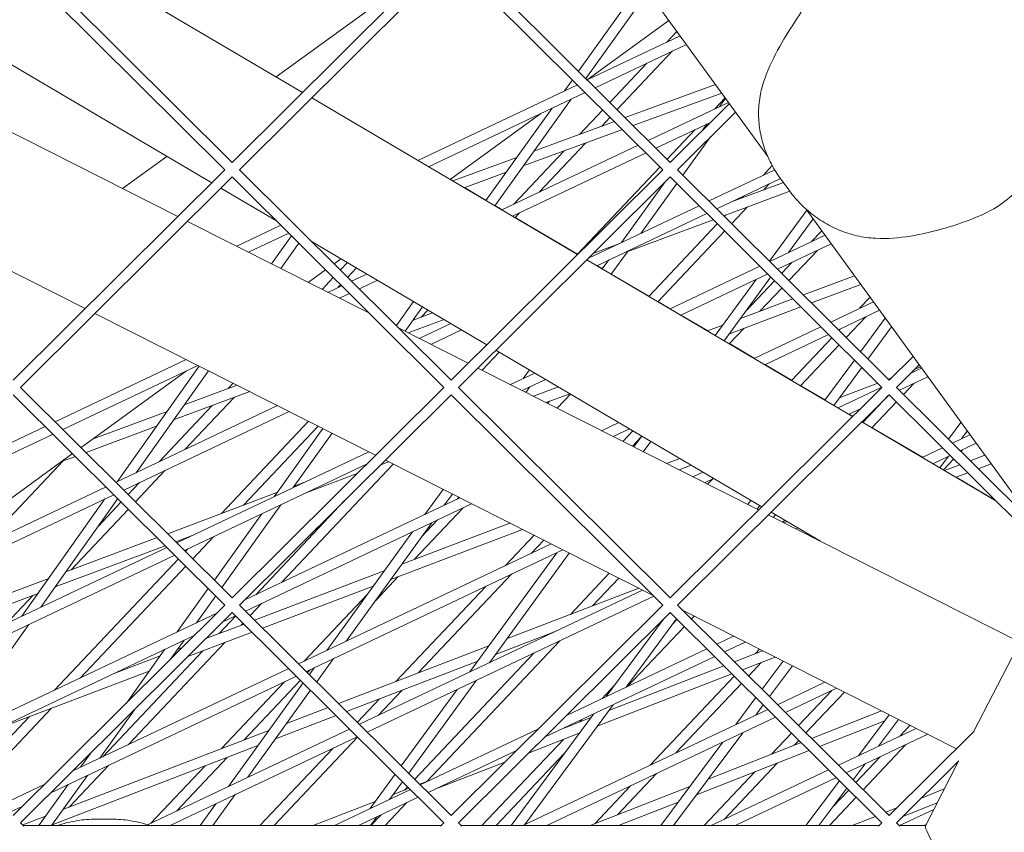
# Model space of a CAD drawing. Units: millimetres. Extents: x -4811 to 3814, y -4632 to 3814.
# Drawn here: x 733 to 876, y -1415 to -1297 of the extents above; entities that cross this region are included whole.
import ezdxf

# ---------------------------------------------------------------- set-up
doc = ezdxf.new("R2010")
doc.units = ezdxf.units.MM
doc.linetypes.add('STRICHPUNKT', pattern=[25.4, 12.7, -6.35, 0, -6.35])
doc.layers.add('BEM-SI-MIN', color=255, linetype='Continuous')
doc.layers.add('SICHER-MIN', color=7, linetype='STRICHPUNKT')
doc.layers.add('DNA Tower XL.04', color=252, linetype='Continuous', plot=False)
doc.styles.get("Standard").update_dxf_attribs({"font": 'arial.ttf'})
doc.dimstyles.new('Europa 1-75', dxfattribs={"dimscale": 50, "dimtxt": 2.5, "dimasz": 3, "dimexe": 2, "dimexo": 2.5, "dimgap": 2, "dimtad": 0, "dimdec": 3, "dimlfac": 0.001, "dimzin": 0, "dimtxsty": 'Standard', "dimcen": 0, "dimadec": 0, "dimazin": 0, "dimtfac": 1, "dimtdec": 3, "dimtofl": 0, "dimtmove": 0, "dimatfit": 3, "dimfxl": 2, "dimfxlon": 1, "dimtolj": 1, "dimtzin": 0, "dimlwd": -1, "dimlwe": -1, "dimarcsym": 0})

# ---------------------------------------------------------------- blocks, each defined once
blk = doc.blocks.new('*D88')
at = {"layer": 'BEM-SI-MIN', "color": 0, "transparency": 16777216}
for p, q in [((-1774.22, -4197.39), (-381.93, -4197.39)), ((1774.23, -4197.39), (381.94, -4197.39)), ((-1924.22, -4200.02), (-1924.22, -4297.39)), ((1924.23, -4199.34), (1924.23, -4297.39))]:
    blk.add_line(p, q, dxfattribs=at)
for points in [[(-1774.22, -4172.39), (-1774.22, -4222.39), (-1924.22, -4197.39)], [(1774.23, -4172.39), (1774.23, -4222.39), (1924.23, -4197.39)]]:
    blk.add_solid(points, dxfattribs=at)
at = {"layer": 'BEM-SI-MIN', "color": 0, "transparency": 16777216, "insert": (0.01, -4197.39), "char_height": 125, "attachment_point": 5}
blk.add_mtext('\\A1;3,848m', dxfattribs=at)
blk = doc.blocks.new('*D90')
at = {"layer": 'BEM-SI-MIN', "color": 0, "transparency": 16777216}
for p, q in [((-3813.93, -4432.04), (-3813.93, -4632.04)), ((3813.93, -4432.04), (3813.93, -4632.04)), ((-3663.93, -4532.04), (-381.46, -4532.04)), ((3663.93, -4532.04), (381.46, -4532.04))]:
    blk.add_line(p, q, dxfattribs=at)
for points in [[(-3663.93, -4507.04), (-3663.93, -4557.04), (-3813.93, -4532.04)], [(3663.93, -4507.04), (3663.93, -4557.04), (3813.93, -4532.04)]]:
    blk.add_solid(points, dxfattribs=at)
at = {"layer": 'BEM-SI-MIN', "color": 0, "transparency": 16777216, "insert": (0, -4532.04), "char_height": 125, "attachment_point": 5}
blk.add_mtext('\\A1;7,628m', dxfattribs=at)

msp = doc.modelspace()

# ---------------------------------------------------------------- linework, layer by layer
at = {"layer": 'DNA Tower XL.04', "color": 7, "linetype": 'Continuous', "lineweight": 0}
for p, q in [((475.1769, -812.7394, 7739.6859), (841.4966, -1316.9352, 7739.6859)), ((735.2616, -1284.8824, 7739.6859), (773.8927, -1307.6308, 7739.6859)), ((763.6753, -1317.789, 7739.6859), (732.9193, -1287.2112, 7739.6859)), ((794.4314, -1287.2112, 7739.6859), (763.6753, -1317.789, 7739.6859)), ((827.3149, -1317.789, 7739.6859), (796.5589, -1287.2112, 7739.6859)), ((762.6178, -1318.8527, 7739.6859), (731.8555, -1288.2688, 7739.6859)), ((795.4951, -1288.2688, 7739.6859), (764.7329, -1318.8527, 7739.6859)), ((770.0563, -1305.3717, 7739.6859), (792.7465, -1288.8863, 7739.6859)), ((826.2574, -1318.8527, 7739.6859), (795.4951, -1288.2688, 7739.6859)), ((823.1639, -1291.7025, 7739.6859), (813.9835, -1304.5348, 7739.6859)), ((824.0932, -1292.9815, 7739.6859), (815.0612, -1305.6063, 7739.6859)), ((815.2458, -1305.7898, 7739.6859), (827.1272, -1297.1575, 7739.6859)), ((722.0664, -1298.0012, 7739.6859), (760.6974, -1320.7496, 7739.6859)), ((828.287, -1298.7538, 7739.6859), (826.7711, -1300.3582, 7739.6859)), ((815.2696, -1305.8134, 7739.6859), (828.7654, -1299.4123, 7739.6859)), ((816.4001, -1306.9374, 7739.6859), (829.6625, -1300.647, 7739.6859)), ((827.6681, -1301.5929, 7739.6859), (819.6065, -1310.1252, 7739.6859)), ((823.9287, -1303.3665, 7739.6859), (818.5424, -1309.0673, 7739.6859)), ((714.9867, -1305.0398, 7739.6859), (755.7694, -1325.649, 7739.6859)), ((813.0992, -1305.7708, 7739.6859), (811.9384, -1307.3934, 7739.6859)), ((790.6425, -1317.4942, 7739.6859), (813.8292, -1306.4966, 7739.6859)), ((792.204, -1318.4137, 7739.6859), (814.9597, -1307.6206, 7739.6859)), ((820.7728, -1311.2848, 7739.6859), (833.8946, -1306.472, 7739.6859)), ((775.2288, -1308.4176, 7739.6859), (813.8599, -1331.166, 7739.6859)), ((812.9322, -1308.5822, 7739.6859), (801.8394, -1324.0877, 7739.6859)), ((821.9468, -1312.4519, 7739.6859), (834.8111, -1307.7335, 7739.6859)), ((824.113, -1314.6055, 7739.6859), (835.7826, -1309.0706, 7739.6859)), ((835.3041, -1308.4121, 7739.6859), (833.7882, -1310.0165, 7739.6859)), ((835.3596, -1308.4885, 7739.6859), (834.4993, -1309.6792, 7739.6859)), ((810.1406, -1309.9063, 7739.6859), (800.5418, -1323.3235, 7739.6859)), ((817.5119, -1310.158, 7739.6859), (814.1534, -1313.7126, 7739.6859)), ((835.909, -1309.2447, 7739.6859), (827.3149, -1317.789, 7739.6859)), ((836.8013, -1310.4728, 7739.6859), (828.3725, -1318.8527, 7739.6859)), ((795.3338, -1320.2567, 7739.6859), (808.5257, -1310.6722, 7739.6859)), ((807.5218, -1316.1449, 7739.6859), (819.2186, -1311.8548, 7739.6859)), ((818.576, -1311.2159, 7739.6859), (817.3114, -1312.5543, 7739.6859)), ((825.2435, -1315.7295, 7739.6859), (833.166, -1311.9718, 7739.6859)), ((805.9721, -1318.311, 7739.6859), (820.3926, -1313.0219, 7739.6859)), ((830.9459, -1313.0248, 7739.6859), (826.8661, -1317.3428, 7739.6859)), ((832.6745, -1312.2049, 7739.6859), (832.019, -1313.1121, 7739.6859)), ((833.1633, -1314.0897, 7739.6859), (829.163, -1319.6263, 7739.6859)), ((802.8575, -1324.6871, 7739.6859), (822.6726, -1315.2887, 7739.6859)), ((811.8433, -1316.1576, 7739.6859), (804.5369, -1323.8906, 7739.6859)), ((815.0013, -1314.9993, 7739.6859), (808.2763, -1322.1169, 7739.6859)), ((747.7351, -1321.589, 7739.6859), (754.176, -1316.9094, 7739.6859)), ((795.7089, -1320.4776, 7739.6859), (805.0213, -1317.062, 7739.6859)), ((804.419, -1325.6067, 7739.6859), (823.8031, -1316.4127, 7739.6859)), ((701.5374, -1318.4111, 7739.6859), (742.3201, -1339.0203, 7739.6859)), ((762.6116, -1318.8465, 7739.6859), (731.8555, -1349.4243, 7739.6859)), ((795.4951, -1349.4243, 7739.6859), (764.7391, -1318.8465, 7739.6859)), ((826.2512, -1318.8465, 7739.6859), (795.4951, -1349.4243, 7739.6859)), ((825.8356, -1318.4334, 7739.6859), (813.8249, -1331.1455, 7739.6859)), ((859.1347, -1349.4243, 7739.6859), (828.3787, -1318.8465, 7739.6859)), ((832.9563, -1323.3977, 7739.6859), (842.4968, -1318.8725, 7739.6859)), ((842.1442, -1318.2578, 7739.6859), (840.8054, -1319.6748, 7739.6859)), ((763.6753, -1319.9041, 7739.6859), (732.9131, -1350.4881, 7739.6859)), ((794.4376, -1350.4881, 7739.6859), (763.6753, -1319.9041, 7739.6859)), ((795.3513, -1320.2441, 7739.6859), (795.7329, -1320.4688, 7739.6859)), ((827.3149, -1319.9041, 7739.6859), (796.5527, -1350.4881, 7739.6859)), ((797.3808, -1321.4621, 7739.6859), (803.4717, -1319.2281, 7739.6859)), ((858.0772, -1350.4881, 7739.6859), (827.3149, -1319.9041, 7739.6859)), ((834.0868, -1324.5216, 7739.6859), (843.3385, -1320.1335, 7739.6859)), ((844.584, -1321.8477, 7739.6859), (843.2663, -1320.0341, 7739.6859)), ((762.0335, -1321.5364, 7739.6859), (770.0874, -1326.279, 7739.6859)), ((797.4048, -1321.4533, 7739.6859), (800.5533, -1323.3073, 7739.6859)), ((826.5936, -1320.6213, 7739.6859), (820.2247, -1329.4363, 7739.6859)), ((828.2736, -1320.8573, 7739.6859), (823.04, -1328.101, 7739.6859)), ((835.1092, -1325.538, 7739.6859), (844.6845, -1321.9845, 7739.6859)), ((836.0651, -1323.5833, 7739.6859), (843.768, -1320.7247, 7739.6859)), ((841.7025, -1320.9095, 7739.6859), (840.856, -1321.8054, 7739.6859)), ((837.963, -1322.6831, 7739.6859), (837.6781, -1322.9847, 7739.6859)), ((801.851, -1324.0715, 7739.6859), (802.8791, -1324.6769, 7739.6859)), ((815.4487, -1331.7016, 7739.6859), (831.516, -1324.0808, 7739.6859)), ((838.528, -1324.2693, 7739.6859), (836.2539, -1326.6761, 7739.6859)), ((847.1615, -1324.7324, 7739.6859), (841.7532, -1332.1435, 7739.6859)), ((847.0123, -1324.5269, 7739.6859), (884.2415, -1375.7685, 7739.6859)), ((805.434, -1325.1253, 7739.6859), (804.7789, -1325.8186, 7739.6859)), ((804.7929, -1325.8038, 7739.6859), (813.8389, -1331.1306, 7739.6859)), ((816.634, -1332.7996, 7739.6859), (832.6465, -1325.2048, 7739.6859)), ((821.1485, -1330.719, 7739.6859), (833.56, -1326.113, 7739.6859)), ((835.3501, -1325.4486, 7739.6859), (835.1899, -1325.6182, 7739.6859)), ((848.0879, -1326.0075, 7739.6859), (844.5168, -1330.901, 7739.6859)), ((757.18, -1326.3618, 7739.6859), (783.5993, -1339.7126, 7739.6859)), ((764.3293, -1329.9747, 7739.6859), (770.7442, -1326.932, 7739.6859)), ((834.1594, -1326.7089, 7739.6859), (824.1968, -1337.2531, 7739.6859)), ((849.3385, -1327.7287, 7739.6859), (847.8226, -1329.3331, 7739.6859)), ((766.0239, -1330.8311, 7739.6859), (771.8747, -1328.056, 7739.6859)), ((772.2746, -1328.4536, 7739.6859), (769.3863, -1332.5302, 7739.6859)), ((835.2234, -1327.7668, 7739.6859), (825.5227, -1338.0339, 7739.6859)), ((841.7997, -1332.1898, 7739.6859), (849.8169, -1328.3872, 7739.6859)), ((773.3532, -1329.5259, 7739.6859), (770.7399, -1333.2142, 7739.6859)), ((775.3057, -1329.3519, 7739.6859), (800.6646, -1344.2848, 7739.6859)), ((816.1986, -1330.956, 7739.6859), (819.977, -1329.5538, 7739.6859)), ((842.9302, -1333.3137, 7739.6859), (850.714, -1329.6219, 7739.6859)), ((848.7196, -1330.5678, 7739.6859), (844.5776, -1334.9516, 7739.6859)), ((778.4765, -1332.5043, 7739.6859), (779.4535, -1331.7944, 7739.6859)), ((815.196, -1331.9528, 7739.6859), (853.827, -1354.7013, 7739.6859)), ((818.3999, -1331.962, 7739.6859), (817.4483, -1333.2791, 7739.6859)), ((821.2152, -1330.6267, 7739.6859), (818.7465, -1334.0436, 7739.6859)), ((774.7265, -1335.2288, 7739.6859), (777.2472, -1333.3974, 7739.6859)), ((780.3999, -1332.3517, 7739.6859), (779.3939, -1333.4164, 7739.6859)), ((781.7258, -1333.1325, 7739.6859), (780.458, -1334.4743, 7739.6859)), ((816.6557, -1332.7893, 7739.6859), (817.46, -1333.2629, 7739.6859)), ((827.2874, -1339.073, 7739.6859), (840.3593, -1332.8729, 7739.6859)), ((844.9802, -1332.3414, 7739.6859), (843.5136, -1333.8937, 7739.6859)), ((778.3634, -1334.5071, 7739.6859), (776.7265, -1336.2395, 7739.6859)), ((781.0279, -1335.041, 7739.6859), (783.2096, -1334.0062, 7739.6859)), ((818.7582, -1334.0274, 7739.6859), (824.2109, -1337.2382, 7739.6859)), ((828.8489, -1339.9926, 7739.6859), (841.4899, -1333.9969, 7739.6859)), ((839.824, -1334.787, 7739.6859), (833.8683, -1342.9483, 7739.6859)), ((841.9348, -1334.4392, 7739.6859), (835.1671, -1343.7131, 7739.6859)), ((846.6849, -1337.0467, 7739.6859), (854.0885, -1334.2666, 7739.6859)), ((777.5857, -1336.6737, 7739.6859), (779.5876, -1335.7242, 7739.6859)), ((779.4275, -1335.565, 7739.6859), (779.025, -1335.991, 7739.6859)), ((782.1585, -1336.1649, 7739.6859), (784.7711, -1334.9257, 7739.6859)), ((842.4831, -1334.9844, 7739.6859), (838.3267, -1339.3833, 7739.6859)), ((843.5472, -1336.0423, 7739.6859), (840.351, -1339.425, 7739.6859)), ((847.8547, -1338.2097, 7739.6859), (855.0031, -1335.5254, 7739.6859)), ((779.2803, -1337.5301, 7739.6859), (780.7181, -1336.8481, 7739.6859)), ((837.5208, -1340.4878, 7739.6859), (845.1407, -1337.6265, 7739.6859)), ((856.3556, -1337.387, 7739.6859), (854.8397, -1338.9914, 7739.6859)), ((790.0271, -1338.0208, 7739.6859), (787.5325, -1341.5078, 7739.6859)), ((791.3248, -1338.785, 7739.6859), (788.786, -1342.3337, 7739.6859)), ((825.5368, -1338.019, 7739.6859), (827.3092, -1339.0627, 7739.6859)), ((835.9101, -1342.6948, 7739.6859), (846.3104, -1338.7895, 7739.6859)), ((850.6431, -1340.9819, 7739.6859), (856.8341, -1338.0455, 7739.6859)), ((743.7307, -1339.7332, 7739.6859), (784.5134, -1360.3424, 7739.6859)), ((789.2372, -1342.5617, 7739.6859), (794.452, -1340.6264, 7739.6859)), ((789.9591, -1340.6938, 7739.6859), (792.7853, -1339.645, 7739.6859)), ((792.0977, -1339.2401, 7739.6859), (791.1374, -1340.2566, 7739.6859)), ((828.8708, -1339.9822, 7739.6859), (832.7632, -1342.2743, 7739.6859)), ((851.7736, -1342.1058, 7739.6859), (857.7311, -1339.2802, 7739.6859)), ((855.7368, -1340.2261, 7739.6859), (852.9014, -1343.2271, 7739.6859)), ((858.5637, -1340.4261, 7739.6859), (854.9774, -1345.2911, 7739.6859)), ((787.926, -1341.8991, 7739.6859), (797.9627, -1346.971, 7739.6859)), ((790.842, -1343.3727, 7739.6859), (795.4246, -1341.1992, 7739.6859)), ((832.7391, -1342.2833, 7739.6859), (834.9629, -1341.4483, 7739.6859)), ((838.0047, -1341.9083, 7739.6859), (835.8947, -1344.1415, 7739.6859)), ((839.5024, -1346.266, 7739.6859), (849.2027, -1341.6651, 7739.6859)), ((851.9974, -1341.9997, 7739.6859), (851.8373, -1342.1692, 7739.6859)), ((859.4887, -1341.6992, 7739.6859), (856.0528, -1346.3602, 7739.6859)), ((792.5367, -1344.2291, 7739.6859), (796.9861, -1342.1187, 7739.6859)), ((841.0639, -1347.1855, 7739.6859), (850.3332, -1342.789, 7739.6859)), ((850.8068, -1343.2598, 7739.6859), (844.9407, -1349.4684, 7739.6859)), ((835.9088, -1344.1266, 7739.6859), (839.5243, -1346.2556, 7739.6859)), ((851.8709, -1344.3177, 7739.6859), (846.2666, -1350.2492, 7739.6859)), ((802.4697, -1345.3478, 7739.6859), (799.9751, -1347.988, 7739.6859)), ((802.0007, -1345.0716, 7739.6859), (840.6318, -1367.82, 7739.6859)), ((862.599, -1345.9802, 7739.6859), (859.1347, -1349.4243, 7739.6859)), ((737.9429, -1355.4764, 7739.6859), (756.9989, -1346.4381, 7739.6859)), ((739.0734, -1356.6004, 7739.6859), (758.6935, -1347.2945, 7739.6859)), ((758.8644, -1347.3809, 7739.6859), (746.9566, -1364.1877, 7739.6859)), ((799.3733, -1347.6838, 7739.6859), (840.156, -1368.293, 7739.6859)), ((841.0858, -1347.1751, 7739.6859), (844.9549, -1349.4534, 7739.6859)), ((854.0776, -1346.5117, 7739.6859), (849.7921, -1352.3252, 7739.6859)), ((855.153, -1347.5808, 7739.6859), (851.0915, -1353.0904, 7739.6859)), ((863.4912, -1347.2083, 7739.6859), (860.1923, -1350.4881, 7739.6859)), ((862.2097, -1348.4823, 7739.6859), (863.8512, -1347.7038, 7739.6859)), ((862.8506, -1347.8452, 7739.6859), (863.7153, -1347.5167, 7739.6859)), ((741.7071, -1359.2188, 7739.6859), (757.0402, -1348.0787, 7739.6859)), ((760.2181, -1348.0649, 7739.6859), (749.7254, -1362.8745, 7739.6859)), ((804.0984, -1350.0717, 7739.6859), (807.6395, -1348.3921, 7739.6859)), ((806.8605, -1347.9334, 7739.6859), (805.9501, -1349.1934, 7739.6859)), ((859.013, -1349.3032, 7739.6859), (859.4072, -1349.1535, 7739.6859)), ((860.617, -1350.898, 7739.6859), (864.7483, -1348.9385, 7739.6859)), ((763.6753, -1381.0597, 7739.6859), (732.9193, -1350.4819, 7739.6859)), ((756.694, -1353.0389, 7739.6859), (764.4011, -1350.1787, 7739.6859)), ((763.8293, -1349.8898, 7739.6859), (763.1001, -1350.6615, 7739.6859)), ((794.4314, -1350.4819, 7739.6859), (763.6753, -1381.0597, 7739.6859)), ((827.3149, -1381.0597, 7739.6859), (796.5589, -1350.4819, 7739.6859)), ((805.7931, -1350.9281, 7739.6859), (809.2011, -1349.3116, 7739.6859)), ((806.9406, -1350.3838, 7739.6859), (806.3456, -1351.2073, 7739.6859)), ((807.4659, -1351.7734, 7739.6859), (811.0781, -1350.417, 7739.6859)), ((858.071, -1350.4819, 7739.6859), (827.3149, -1381.0597, 7739.6859)), ((846.2808, -1350.2342, 7739.6859), (849.8041, -1352.3089, 7739.6859)), ((851.7173, -1353.4589, 7739.6859), (858.0461, -1350.4572, 7739.6859)), ((851.8877, -1352.0104, 7739.6859), (857.4737, -1349.8881, 7739.6859)), ((880.6227, -1370.7877, 7739.6859), (860.1985, -1350.4819, 7739.6859)), ((862.754, -1349.8844, 7739.6859), (861.2251, -1351.5025, 7739.6859)), ((762.6178, -1382.1234, 7739.6859), (731.8555, -1351.5395, 7739.6859)), ((755.156, -1355.2097, 7739.6859), (766.2266, -1351.1012, 7739.6859)), ((763.9501, -1351.9461, 7739.6859), (756.7908, -1359.5234, 7739.6859)), ((795.4951, -1351.5395, 7739.6859), (764.7329, -1382.1234, 7739.6859)), ((826.2574, -1382.1234, 7739.6859), (795.4951, -1351.5395, 7739.6859)), ((809.2849, -1352.6926, 7739.6859), (812.7396, -1351.3954, 7739.6859)), ((812.8416, -1351.4554, 7739.6859), (810.901, -1353.5093, 7739.6859)), ((859.1347, -1351.5395, 7739.6859), (828.3725, -1382.1234, 7739.6859)), ((858.999, -1351.6745, 7739.6859), (855.3126, -1355.5761, 7739.6859)), ((859.0165, -1351.6571, 7739.6859), (859.1766, -1351.5811, 7739.6859)), ((883.9434, -1376.2044, 7739.6859), (859.1347, -1351.5395, 7739.6859)), ((746.7863, -1364.2685, 7739.6859), (770.2552, -1353.1371, 7739.6859)), ((760.7721, -1353.1254, 7739.6859), (753.0514, -1361.297, 7739.6859)), ((809.7873, -1352.504, 7739.6859), (809.5043, -1352.8035, 7739.6859)), ((860.1946, -1352.5932, 7739.6859), (856.6385, -1356.3569, 7739.6859)), ((743.446, -1357.9554, 7739.6859), (754.1999, -1353.9645, 7739.6859)), ((747.9168, -1365.3925, 7739.6859), (771.9499, -1353.9935, 7739.6859)), ((853.2789, -1354.3785, 7739.6859), (854.948, -1353.5868, 7739.6859)), ((853.3009, -1354.368, 7739.6859), (853.8418, -1354.6865, 7739.6859)), ((718.7295, -1364.5895, 7739.6859), (736.5026, -1356.1596, 7739.6859)), ((742.4263, -1359.9338, 7739.6859), (752.6619, -1356.1353, 7739.6859)), ((774.7552, -1355.4111, 7739.6859), (762.0955, -1368.8099, 7739.6859)), ((776.1519, -1356.1169, 7739.6859), (765.2939, -1367.6089, 7739.6859)), ((817.3548, -1356.7707, 7739.6859), (819.8545, -1355.5851, 7739.6859)), ((855.1632, -1355.4881, 7739.6859), (874.6459, -1366.9607, 7739.6859)), ((855.178, -1355.4733, 7739.6859), (855.3269, -1355.561, 7739.6859)), ((856.6528, -1356.3418, 7739.6859), (863.9544, -1360.6414, 7739.6859)), ((869.5618, -1355.5636, 7739.6859), (867.7529, -1357.9925, 7739.6859)), ((715.5362, -1367.7642, 7739.6859), (737.6331, -1357.2836, 7739.6859)), ((776.8342, -1356.4617, 7739.6859), (769.7507, -1366.363, 7739.6859)), ((778.1888, -1357.1463, 7739.6859), (772.5423, -1365.0389, 7739.6859)), ((819.0495, -1357.6271, 7739.6859), (821.416, -1356.5046, 7739.6859)), ((821.8876, -1356.7823, 7739.6859), (820.4302, -1358.3248, 7739.6859)), ((823.1669, -1357.6124, 7739.6859), (821.827, -1359.0306, 7739.6859)), ((823.2061, -1357.5587, 7739.6859), (822.0498, -1359.1432, 7739.6859)), ((868.3298, -1358.5661, 7739.6859), (870.8684, -1357.3621, 7739.6859)), ((870.4853, -1356.8348, 7739.6859), (869.6691, -1357.9309, 7739.6859)), ((824.5049, -1358.3235, 7739.6859), (823.4064, -1359.8288, 7739.6859)), ((866.8479, -1359.2079, 7739.6859), (866.7775, -1359.3024, 7739.6859)), ((869.4604, -1359.6901, 7739.6859), (871.7654, -1358.5968, 7739.6859)), ((712.527, -1380.4194, 7739.6859), (740.4779, -1360.1119, 7739.6859)), ((738.9445, -1361.2259, 7739.6859), (740.8771, -1360.5088, 7739.6859)), ((755.6297, -1373.0607, 7739.6859), (783.5116, -1359.8361, 7739.6859)), ((863.9323, -1360.6519, 7739.6859), (866.8895, -1359.2493, 7739.6859)), ((865.4938, -1361.5714, 7739.6859), (868.02, -1360.3732, 7739.6859)), ((867.7576, -1360.4977, 7739.6859), (866.5116, -1362.1708, 7739.6859)), ((869.7711, -1359.5427, 7739.6859), (869.5488, -1359.778, 7739.6859)), ((870.9193, -1361.1406, 7739.6859), (873.0254, -1360.331, 7739.6859)), ((739.0908, -1361.1717, 7739.6859), (727.5395, -1373.3974, 7739.6859)), ((756.7602, -1374.1846, 7739.6859), (783.2079, -1361.6403, 7739.6859)), ((787.0779, -1361.6383, 7739.6859), (770.8251, -1378.84, 7739.6859)), ((785.2622, -1361.7131, 7739.6859), (786.3888, -1361.2901, 7739.6859)), ((785.924, -1361.0552, 7739.6859), (824.8538, -1380.728, 7739.6859)), ((826.7982, -1361.5428, 7739.6859), (828.7272, -1360.8099, 7739.6859)), ((828.6107, -1362.4587, 7739.6859), (830.3835, -1361.7852, 7739.6859)), ((868.5183, -1360.8687, 7739.6859), (867.0105, -1362.4645, 7739.6859)), ((867.1941, -1362.5726, 7739.6859), (869.3851, -1361.7304, 7739.6859)), ((872.085, -1362.2995, 7739.6859), (873.9381, -1361.5872, 7739.6859)), ((753.9484, -1362.5317, 7739.6859), (749.6332, -1367.0989, 7739.6859)), ((774.6641, -1365.6927, 7739.6859), (781.8435, -1362.9969, 7739.6859)), ((830.6112, -1363.4697, 7739.6859), (832.0695, -1362.778, 7739.6859)), ((867.0248, -1362.4494, 7739.6859), (867.2183, -1362.5633, 7739.6859)), ((868.8452, -1363.5449, 7739.6859), (870.5507, -1362.8893, 7739.6859)), ((750.209, -1364.3053, 7739.6859), (748.5691, -1366.041, 7739.6859)), ((772.6907, -1364.8314, 7739.6859), (774.078, -1364.3105, 7739.6859)), ((832.3059, -1364.3261, 7739.6859), (833.631, -1363.6976, 7739.6859)), ((833.5026, -1363.7584, 7739.6859), (832.7529, -1364.5519, 7739.6859)), ((868.8695, -1363.5356, 7739.6859), (874.5876, -1366.9028, 7739.6859)), ((703.7013, -1384.704, 7739.6859), (745.3459, -1364.9517, 7739.6859)), ((704.8318, -1385.828, 7739.6859), (746.4764, -1366.0757, 7739.6859)), ((747.9538, -1365.3749, 7739.6859), (747.9312, -1365.4068, 7739.6859)), ((754.2989, -1371.7376, 7739.6859), (770.1689, -1365.7784, 7739.6859)), ((794.3159, -1365.2959, 7739.6859), (791.6754, -1368.9505, 7739.6859)), ((795.6715, -1365.981, 7739.6859), (794.4908, -1367.6152, 7739.6859)), ((745.1851, -1366.6882, 7739.6859), (733.0986, -1383.7473, 7739.6859)), ((747.052, -1366.6479, 7739.6859), (735.8674, -1382.434, 7739.6859)), ((747.5386, -1367.1317, 7739.6859), (744.2227, -1370.6411, 7739.6859)), ((770.7446, -1367.5518, 7739.6859), (762.1592, -1379.5523, 7739.6859)), ((765.4905, -1381.3702, 7739.6859), (796.768, -1366.5351, 7739.6859)), ((765.6036, -1382.9767, 7739.6859), (798.4627, -1367.3915, 7739.6859)), ((780.007, -1366.9378, 7739.6859), (767.0857, -1380.6136, 7739.6859)), ((796.607, -1366.4538, 7739.6859), (796.3371, -1366.7395, 7739.6859)), ((839.0545, -1366.8913, 7739.6859), (838.6006, -1367.507, 7739.6859)), ((840.3539, -1367.6565, 7739.6859), (839.9583, -1368.1931, 7739.6859)), ((748.6027, -1368.1896, 7739.6859), (740.2749, -1377.0036, 7739.6859)), ((767.953, -1368.8758, 7739.6859), (761.0814, -1378.4808, 7739.6859)), ((797.2341, -1367.9742, 7739.6859), (790.1577, -1375.4637, 7739.6859)), ((841.5665, -1369.0059, 7739.6859), (878.1238, -1387.4797, 7739.6859)), ((841.9679, -1368.6068, 7739.6859), (849.1734, -1372.8499, 7739.6859)), ((842.6315, -1368.9976, 7739.6859), (842.2821, -1369.3674, 7739.6859)), ((792.6659, -1370.1409, 7739.6859), (780.2161, -1387.3723, 7739.6859)), ((788.3141, -1376.1642, 7739.6859), (804.0168, -1370.1982, 7739.6859)), ((793.4947, -1369.7478, 7739.6859), (791.1797, -1372.198, 7739.6859)), ((843.9574, -1369.7784, 7739.6859), (843.6788, -1370.0733, 7739.6859)), ((843.8676, -1370.1687, 7739.6859), (844.2844, -1369.971, 7739.6859)), ((755.4687, -1372.9006, 7739.6859), (757.8617, -1372.002, 7739.6859)), ((789.8506, -1371.4762, 7739.6859), (777.4008, -1388.7076, 7739.6859)), ((786.7161, -1378.376, 7739.6859), (805.8294, -1371.1142, 7739.6859)), ((807.533, -1371.9751, 7739.6859), (803.3542, -1376.3978, 7739.6859)), ((845.5623, -1371.0251, 7739.6859), (845.846, -1370.8905, 7739.6859)), ((847.2147, -1371.8601, 7739.6859), (847.3828, -1371.7955, 7739.6859)), ((737.9652, -1379.4731, 7739.6859), (753.9244, -1373.4805, 7739.6859)), ((739.5119, -1377.2901, 7739.6859), (752.7546, -1372.3174, 7739.6859)), ((760.9656, -1372.19, 7739.6859), (757.9569, -1375.3744, 7739.6859)), ((773.3164, -1390.6449, 7739.6859), (810.0244, -1373.2341, 7739.6859)), ((808.9297, -1372.6809, 7739.6859), (807.0936, -1374.6242, 7739.6859)), ((712.5447, -1393.4961, 7739.6859), (754.1893, -1373.7438, 7739.6859)), ((713.6752, -1394.6201, 7739.6859), (755.3198, -1374.8678, 7739.6859)), ((757.2262, -1373.9636, 7739.6859), (756.8928, -1374.3165, 7739.6859)), ((774.4469, -1391.7689, 7739.6859), (811.7191, -1374.0905, 7739.6859)), ((810.8363, -1374.5092, 7739.6859), (798.1954, -1391.8313, 7739.6859)), ((812.654, -1374.563, 7739.6859), (801.0353, -1390.4843, 7739.6859)), ((755.8623, -1375.4071, 7739.6859), (737.8344, -1394.4876, 7739.6859)), ((883.9292, -1376.1902, 7739.6859), (871.4571, -1400.4441, 7739.6859)), ((756.9264, -1376.465, 7739.6859), (741.5738, -1392.714, 7739.6859)), ((766.9251, -1384.2906, 7739.6859), (785.7633, -1377.1333, 7739.6859)), ((804.2513, -1377.6325, 7739.6859), (790.6952, -1391.98, 7739.6859)), ((818.4589, -1377.4964, 7739.6859), (812.8046, -1383.4809, 7739.6859)), ((708.1059, -1389.083, 7739.6859), (737.0072, -1378.2306, 7739.6859)), ((787.7926, -1377.9669, 7739.6859), (784.4734, -1381.48, 7739.6859)), ((819.8556, -1378.2022, 7739.6859), (816.0452, -1382.2351, 7739.6859)), ((709.2756, -1390.246, 7739.6859), (735.4605, -1380.4136, 7739.6859)), ((734.7302, -1380.6879, 7739.6859), (730.8172, -1384.8293, 7739.6859)), ((760.1972, -1379.7168, 7739.6859), (755.6881, -1386.0195, 7739.6859)), ((768.0928, -1385.4516, 7739.6859), (784.1653, -1379.3451, 7739.6859)), ((783.3153, -1380.5215, 7739.6859), (774.1029, -1390.2719, 7739.6859)), ((782.1598, -1399.437, 7739.6859), (823.2808, -1379.9331, 7739.6859)), ((800.5119, -1379.4061, 7739.6859), (787.4545, -1393.2258, 7739.6859)), ((803.5499, -1387.0385, 7739.6859), (822.7419, -1379.6608, 7739.6859)), ((762.6116, -1382.1173, 7739.6859), (731.8555, -1412.695, 7739.6859)), ((761.2749, -1380.7884, 7739.6859), (758.4797, -1384.6954, 7739.6859)), ((795.4951, -1412.695, 7739.6859), (764.7391, -1382.1173, 7739.6859)), ((767.9828, -1381.8483, 7739.6859), (766.2806, -1383.6498, 7739.6859)), ((783.2903, -1400.561, 7739.6859), (824.935, -1380.8087, 7739.6859)), ((826.2512, -1382.1173, 7739.6859), (795.4951, -1412.695, 7739.6859)), ((859.1347, -1412.695, 7739.6859), (828.3787, -1382.1173, 7739.6859)), ((721.388, -1402.2882, 7739.6859), (761.4221, -1383.2999, 7739.6859)), ((763.6753, -1383.1749, 7739.6859), (732.9131, -1413.7588, 7739.6859)), ((794.4376, -1413.7588, 7739.6859), (763.6753, -1383.1749, 7739.6859)), ((827.3149, -1383.1749, 7739.6859), (796.5527, -1413.7588, 7739.6859)), ((858.0772, -1413.7588, 7739.6859), (827.3149, -1383.1749, 7739.6859)), ((829.1806, -1382.9145, 7739.6859), (868.9, -1402.9864, 7739.6859)), ((829.3848, -1383.0177, 7739.6859), (829.3362, -1383.0692, 7739.6859)), ((734.0958, -1384.9345, 7739.6859), (722.0093, -1401.9936, 7739.6859)), ((759.8489, -1386.9791, 7739.6859), (765.3858, -1384.8754, 7739.6859)), ((764.186, -1383.6826, 7739.6859), (761.7559, -1386.2546, 7739.6859)), ((762.2973, -1384.5449, 7739.6859), (764.1632, -1383.6599, 7739.6859)), ((765.2501, -1384.7405, 7739.6859), (764.9752, -1385.0315, 7739.6859)), ((826.3261, -1384.1579, 7739.6859), (818.0321, -1395.4091, 7739.6859)), ((828.2379, -1384.0925, 7739.6859), (820.8975, -1394.0501, 7739.6859)), ((828.3057, -1384.1599, 7739.6859), (827.7713, -1384.7255, 7739.6859)), ((830.7816, -1383.7235, 7739.6859), (830.4003, -1384.1271, 7739.6859)), ((757.2366, -1389.5762, 7739.6859), (766.5536, -1386.0364, 7739.6859)), ((801.9199, -1389.2721, 7739.6859), (810.7372, -1385.8826, 7739.6859)), ((810.4202, -1386.0045, 7739.6859), (810.3714, -1386.0561, 7739.6859)), ((829.3698, -1385.2178, 7739.6859), (821.128, -1393.9408, 7739.6859)), ((722.5185, -1403.4122, 7739.6859), (758.2288, -1386.4746, 7739.6859)), ((762.61, -1387.5347, 7739.6859), (748.5909, -1402.3723, 7739.6859)), ((756.682, -1387.2083, 7739.6859), (754.6895, -1389.9934, 7739.6859)), ((811.2684, -1387.2908, 7739.6859), (791.9494, -1407.7378, 7739.6859)), ((834.0882, -1387.7937, 7739.6859), (836.5372, -1386.6321, 7739.6859)), ((835.2187, -1388.9176, 7739.6859), (838.2319, -1387.4885, 7739.6859)), ((759.3908, -1388.7578, 7739.6859), (744.8515, -1404.1459, 7739.6859)), ((753.8904, -1388.5323, 7739.6859), (748.3018, -1396.3441, 7739.6859)), ((755.7251, -1388.5459, 7739.6859), (756.4055, -1388.2874, 7739.6859)), ((779.1308, -1396.4256, 7739.6859), (800.9689, -1388.0307, 7739.6859)), ((807.529, -1389.0644, 7739.6859), (790.1876, -1407.4183, 7739.6859)), ((812.2516, -1398.1509, 7739.6859), (832.6478, -1388.4768, 7739.6859)), ((836.6581, -1390.3487, 7739.6859), (840.7458, -1388.7589, 7739.6859)), ((840.3107, -1388.539, 7739.6859), (839.7296, -1389.1541, 7739.6859)), ((746.3604, -1392.1039, 7739.6859), (753.1923, -1389.5082, 7739.6859)), ((778.3913, -1389.898, 7739.6859), (775.9558, -1393.269, 7739.6859)), ((780.2965, -1397.5845, 7739.6859), (799.3389, -1390.2643, 7739.6859)), ((809.0583, -1401.3256, 7739.6859), (833.7784, -1389.6008, 7739.6859)), ((837.8218, -1391.5056, 7739.6859), (842.5455, -1389.6683, 7739.6859)), ((840.588, -1390.4297, 7739.6859), (838.724, -1392.4026, 7739.6859)), ((843.7213, -1390.2625, 7739.6859), (840.6796, -1394.3469, 7739.6859)), ((729.357, -1400.1687, 7739.6859), (751.6158, -1391.7118, 7739.6859)), ((740.5115, -1406.2045, 7739.6859), (771.8761, -1391.3281, 7739.6859)), ((774.9999, -1391.5066, 7739.6859), (774.6043, -1391.9253, 7739.6859)), ((775.576, -1391.2333, 7739.6859), (774.8788, -1392.1982, 7739.6859)), ((816.7242, -1399.7113, 7739.6859), (836.2925, -1392.1004, 7739.6859)), ((818.3876, -1397.4549, 7739.6859), (835.1289, -1390.9435, 7739.6859)), ((845.0802, -1390.9492, 7739.6859), (841.7543, -1395.4153, 7739.6859)), ((737.3182, -1409.3792, 7739.6859), (773.0066, -1392.452, 7739.6859)), ((771.2605, -1393.2802, 7739.6859), (762.1045, -1402.9708, 7739.6859)), ((773.9895, -1393.4292, 7739.6859), (763.1262, -1408.4647, 7739.6859)), ((773.5738, -1393.016, 7739.6859), (765.3452, -1401.725, 7739.6859)), ((799.1824, -1393.0233, 7739.6859), (789.3125, -1406.5482, 7739.6859)), ((836.6294, -1392.4353, 7739.6859), (824.4057, -1405.3727, 7739.6859)), ((837.6935, -1393.4932, 7739.6859), (828.1451, -1403.5991, 7739.6859)), ((842.9316, -1396.5858, 7739.6859), (849.7936, -1393.3311, 7739.6859)), ((775.0664, -1394.4999, 7739.6859), (765.9415, -1407.1294, 7739.6859)), ((788.3108, -1394.5037, 7739.6859), (784.8595, -1398.1565, 7739.6859)), ((796.3425, -1394.3702, 7739.6859), (788.2363, -1405.4783, 7739.6859)), ((819.2929, -1393.6989, 7739.6859), (817.3885, -1395.7144, 7739.6859)), ((844.0621, -1397.7098, 7739.6859), (851.4882, -1394.1875, 7739.6859)), ((850.8147, -1394.507, 7739.6859), (845.9836, -1399.6201, 7739.6859)), ((852.6334, -1394.7662, 7739.6859), (847.0477, -1400.678, 7739.6859)), ((785.0701, -1395.7494, 7739.6859), (781.8639, -1399.1428, 7739.6859)), ((839.7746, -1395.5623, 7739.6859), (836.872, -1399.4599, 7739.6859)), ((737.4275, -1397.1024, 7739.6859), (727.1321, -1407.9989, 7739.6859)), ((749.4485, -1397.3192, 7739.6859), (744.4172, -1404.3519, 7739.6859)), ((771.5771, -1399.3293, 7739.6859), (777.5965, -1397.0154, 7739.6859)), ((805.8961, -1414.1519, 7739.6859), (841.4912, -1397.269, 7739.6859)), ((819.0157, -1396.6028, 7739.6859), (806.1776, -1414.0184, 7739.6859)), ((840.8492, -1396.6307, 7739.6859), (839.7636, -1398.0884, 7739.6859)), ((847.8666, -1401.4922, 7739.6859), (858.0294, -1397.493, 7739.6859)), ((734.2082, -1398.3255, 7739.6859), (726.068, -1406.941, 7739.6859)), ((769.9695, -1401.5543, 7739.6859), (778.7622, -1398.1743, 7739.6859)), ((816.1504, -1397.9619, 7739.6859), (804.2156, -1414.1519, 7739.6859)), ((809.3963, -1414.1519, 7739.6859), (842.6217, -1398.3929, 7739.6859)), ((811.8956, -1399.9799, 7739.6859), (815.775, -1398.471, 7739.6859)), ((814.5462, -1398.7227, 7739.6859), (814.2082, -1399.0804, 7739.6859)), ((849.0281, -1402.647, 7739.6859), (858.4993, -1398.92, 7739.6859)), ((859.1477, -1398.0581, 7739.6859), (854.6757, -1404.0021, 7739.6859)), ((860.5078, -1398.7454, 7739.6859), (857.5944, -1402.6177, 7739.6859)), ((739.0706, -1411.8254, 7739.6859), (769.0149, -1400.3143, 7739.6859)), ((751.3823, -1414.0349, 7739.6859), (780.7194, -1400.1202, 7739.6859)), ((791.0032, -1408.2291, 7739.6859), (808.1831, -1400.0806, 7739.6859)), ((837.8521, -1400.6552, 7739.6859), (827.801, -1414.1519, 7739.6859)), ((844.9531, -1400.7108, 7739.6859), (842.0535, -1403.7797, 7739.6859)), ((851.7749, -1405.3779, 7739.6859), (863.05, -1400.0301, 7739.6859)), ((871.4883, -1400.413, 7739.6859), (859.1347, -1412.695, 7739.6859)), ((862.1626, -1399.5817, 7739.6859), (860.6742, -1401.1569, 7739.6859)), ((754.6359, -1414.1519, 7739.6859), (781.85, -1401.2441, 7739.6859)), ((781.8975, -1401.2914, 7739.6859), (769.7465, -1414.1519, 7739.6859)), ((811.804, -1401.625, 7739.6859), (799.9681, -1414.1519, 7739.6859)), ((806.7994, -1403.5715, 7739.6859), (814.1117, -1400.7274, 7739.6859)), ((834.9605, -1402.0267, 7739.6859), (825.9308, -1414.1519, 7739.6859)), ((832.8191, -1407.4135, 7739.6859), (846.3423, -1402.092, 7739.6859)), ((846.0172, -1401.7687, 7739.6859), (845.3385, -1402.487, 7739.6859)), ((852.9055, -1406.5019, 7739.6859), (864.7446, -1400.8865, 7739.6859)), ((737.4848, -1414.042, 7739.6859), (767.4074, -1402.5393, 7739.6859)), ((778.2777, -1402.9385, 7739.6859), (767.6828, -1414.1519, 7739.6859)), ((792.1337, -1409.3531, 7739.6859), (804.9899, -1403.2553, 7739.6859)), ((831.1211, -1409.6937, 7739.6859), (847.5039, -1403.2468, 7739.6859)), ((861.5713, -1402.3916, 7739.6859), (855.3714, -1408.9535, 7739.6859)), ((743.0608, -1403.6699, 7739.6859), (741.6256, -1405.676, 7739.6859)), ((762.9608, -1404.2486, 7739.6859), (755.6081, -1412.0306, 7739.6859)), ((793.0414, -1408.9226, 7739.6859), (803.3047, -1404.9307, 7739.6859)), ((811.9676, -1403.636, 7739.6859), (802.0318, -1414.1519, 7739.6859)), ((857.8319, -1404.1653, 7739.6859), (854.3073, -1407.8956, 7739.6859)), ((869.2759, -1404.7279, 7739.6859), (860.1923, -1413.7588, 7739.6859)), ((869.2317, -1404.7718, 7739.6859), (864.3963, -1414.175, 7739.6859)), ((745.7486, -1405.3806, 7739.6859), (739.9952, -1411.4699, 7739.6859)), ((759.7201, -1405.4944, 7739.6859), (751.8687, -1413.8042, 7739.6859)), ((839.6291, -1406.3457, 7739.6859), (832.2535, -1414.1519, 7739.6859)), ((833.2763, -1414.1519, 7739.6859), (850.3346, -1406.0611, 7739.6859)), ((842.9141, -1405.053, 7739.6859), (835.1623, -1413.2574, 7739.6859)), ((855.6522, -1405.1991, 7739.6859), (853.9161, -1407.5066, 7739.6859)), ((742.6195, -1406.8648, 7739.6859), (737.4061, -1414.1519, 7739.6859)), ((787.3417, -1406.7041, 7739.6859), (783.7015, -1411.6923, 7739.6859)), ((788.4179, -1407.774, 7739.6859), (786.5414, -1410.3453, 7739.6859)), ((790.914, -1408.1405, 7739.6859), (792.4474, -1407.5441, 7739.6859)), ((825.3028, -1406.6074, 7739.6859), (819.6417, -1412.5989, 7739.6859)), ((836.7765, -1414.1519, 7739.6859), (851.4651, -1407.185, 7739.6859)), ((851.9318, -1407.649, 7739.6859), (847.0392, -1414.1519, 7739.6859)), ((730.2314, -1411.0803, 7739.6859), (736.443, -1408.1341, 7739.6859)), ((739.8279, -1408.1889, 7739.6859), (735.5618, -1414.1519, 7739.6859)), ((778.5159, -1414.1519, 7739.6859), (789.5628, -1408.9123, 7739.6859)), ((787.0552, -1409.6414, 7739.6859), (789.3848, -1408.7353, 7739.6859)), ((789.1571, -1408.509, 7739.6859), (788.6868, -1409.0068, 7739.6859)), ((815.6953, -1414.1519, 7739.6859), (830.1736, -1408.4545, 7739.6859)), ((821.5633, -1408.381, 7739.6859), (816.3567, -1413.8916, 7739.6859)), ((853.0057, -1408.7167, 7739.6859), (848.9163, -1414.1519, 7739.6859)), ((853.2768, -1408.9862, 7739.6859), (850.9499, -1411.449, 7739.6859)), ((863.8182, -1410.1539, 7739.6859), (867.1452, -1408.8294, 7739.6859)), ((764.1167, -1409.6551, 7739.6859), (760.8677, -1414.1519, 7739.6859)), ((775.4582, -1414.1519, 7739.6859), (784.4623, -1410.6499, 7739.6859)), ((782.0161, -1414.1519, 7739.6859), (790.6933, -1410.0363, 7739.6859)), ((854.3409, -1410.0442, 7739.6859), (850.4598, -1414.1519, 7739.6859)), ((731.3619, -1412.2043, 7739.6859), (733.2497, -1411.3089, 7739.6859)), ((761.3014, -1410.9904, 7739.6859), (759.0172, -1414.1519, 7739.6859)), ((789.0343, -1410.8232, 7739.6859), (785.8891, -1414.1519, 7739.6859)), ((819.7916, -1414.1519, 7739.6859), (828.4756, -1410.7347, 7739.6859)), ((858.6488, -1412.212, 7739.6859), (860.2697, -1411.5667, 7739.6859)), ((860.6565, -1414.1519, 7739.6859), (865.6184, -1411.7985, 7739.6859)), ((861.1096, -1412.8468, 7739.6859), (866.1012, -1410.8595, 7739.6859)), ((733.2366, -1414.0681, 7739.6859), (736.5266, -1412.8033, 7739.6859)), ((746.1252, -1413.2197, 7739.6859), (743.8749, -1413.2197, 7739.6859)), ((784.6886, -1412.8843, 7739.6859), (783.7636, -1414.1519, 7739.6859)), ((785.2948, -1412.5968, 7739.6859), (783.8255, -1414.1519, 7739.6859)), ((853.7761, -1414.1519, 7739.6859), (857.1297, -1412.8168, 7739.6859)), ((733.3933, -1414.2239, 7739.6859), (732.9193, -1413.7526, 7739.6859)), ((794.0298, -1414.1519, 7739.6859), (733.3209, -1414.1519, 7739.6859)), ((737.6108, -1413.9936, 7739.6859), (737.4612, -1414.1519, 7739.6859)), ((794.4314, -1413.7526, 7739.6859), (793.9574, -1414.2239, 7739.6859)), ((797.0329, -1414.2239, 7739.6859), (796.5589, -1413.7526, 7739.6859)), ((857.6694, -1414.1519, 7739.6859), (796.9605, -1414.1519, 7739.6859)), ((858.071, -1413.7526, 7739.6859), (857.597, -1414.2239, 7739.6859)), ((860.6725, -1414.2239, 7739.6859), (860.1985, -1413.7526, 7739.6859)), ((864.4082, -1414.1519, 7739.6859), (860.6001, -1414.1519, 7739.6859)), ((864.1567, -1414.1519, 7739.6859), (864.4893, -1413.9942, 7739.6859))]:
    msp.add_line(p, q, dxfattribs=at)
msp.add_ellipse((872.6159, -1427.6019, 7739.6859), major_axis=(-8.2042, 13.4442), ratio=0.04797511, start_param=0.02926801, end_param=1.64925162, dxfattribs=at)
for points, knots in [([(853.7102, -1288.187, 7739.6859), (852.7181, -1288.6727, 7739.6859), (851.8597, -1289.3332, 7739.6859), (849.9857, -1291.0837, 7739.6859), (849.0248, -1292.2543, 7739.6859), (847.1775, -1294.7294, 7739.6859), (846.3023, -1296.0207, 7739.6859), (844.5783, -1298.6729, 7739.6859), (843.7212, -1300.046, 7739.6859), (842.1416, -1302.9375, 7739.6859), (841.4099, -1304.4883, 7739.6859), (840.7455, -1306.5883, 7739.6859), (840.6173, -1307.0524, 7739.6859), (840.5086, -1307.5218, 7739.6859)], [0, 0, 0, 0, 3.33261755, 3.33261755, 7.95174037, 7.95174037, 12.57086318, 12.57086318, 17.18998599, 17.18998599, 21.8091088, 21.8091088, 23.09561406, 23.09561406, 23.09561406, 23.09561406]), ([(840.5086, -1307.5218, 7739.6859), (840.3076, -1308.3891, 7739.6859), (840.1942, -1309.2657, 7739.6859), (840.13, -1311.0172, 7739.6859), (840.1794, -1311.8912, 7739.6859), (840.4232, -1313.6095, 7739.6859), (840.6164, -1314.4516, 7739.6859), (841.1384, -1316.1109, 7739.6859), (841.4665, -1316.9249, 7739.6859), (842.2605, -1318.5152, 7739.6859), (842.7269, -1319.2918, 7739.6859), (843.2663, -1320.0341, 7739.6859)], [0, 0, 0, 0, 2.24078499, 2.24078499, 4.48156998, 4.48156998, 6.72235498, 6.72235498, 8.96313997, 8.96313997, 11.20392496, 11.20392496, 11.20392496, 11.20392496]), ([(844.584, -1321.8477, 7739.6859), (845.1235, -1322.5903, 7739.6859), (845.7203, -1323.2776, 7739.6859), (846.9977, -1324.5442, 7739.6859), (847.6776, -1325.123, 7739.6859), (849.1103, -1326.1722, 7739.6859), (849.8618, -1326.6418, 7739.6859), (851.4422, -1327.4643, 7739.6859), (852.269, -1327.8152, 7739.6859), (853.9787, -1328.3697, 7739.6859), (854.8645, -1328.5741, 7739.6859), (855.7719, -1328.6921, 7739.6859)], [0, 0, 0, 0, 2.2415104, 2.2415104, 4.4830208, 4.4830208, 6.7245312, 6.7245312, 8.9660416, 8.9660416, 11.207552, 11.207552, 11.207552, 11.207552]), ([(877.7668, -1321.6896, 7739.6859), (877.0597, -1322.5788, 7739.6859), (876.2018, -1323.3064, 7739.6859), (874.0503, -1324.7586, 7739.6859), (872.6791, -1325.4107, 7739.6859), (869.8551, -1326.5355, 7739.6859), (868.3958, -1327.0121, 7739.6859), (865.3941, -1327.863, 7739.6859), (863.8329, -1328.2414, 7739.6859), (860.5939, -1328.7675, 7739.6859), (858.8861, -1328.9113, 7739.6859), (856.7028, -1328.7946, 7739.6859), (856.2365, -1328.7526, 7739.6859), (855.7719, -1328.6921, 7739.6859)], [-22.29346328, -22.29346328, -22.29346328, -22.29346328, -19.04496245, -19.04496245, -14.58626979, -14.58626979, -10.12757714, -10.12757714, -5.66888448, -5.66888448, -1.21019182, -1.21019182, 0, 0, 0, 0]), ([(738.2591, -1414.1519, 7739.6859), (738.3758, -1414.1124, 7739.6859), (738.493, -1414.0742, 7739.6859), (739.4452, -1413.7743, 7739.6859), (740.3028, -1413.5722, 7739.6859), (742.0609, -1413.2948, 7739.6859), (742.9619, -1413.2197, 7739.6859), (743.8749, -1413.2197, 7739.6859)], [6.40621149, 6.40621149, 6.40621149, 6.40621149, 6.72235498, 6.72235498, 8.96313997, 8.96313997, 11.20392496, 11.20392496, 11.20392496, 11.20392496]), ([(746.1252, -1413.2197, 7739.6859), (747.0384, -1413.2197, 7739.6859), (747.9384, -1413.2947, 7739.6859), (749.6974, -1413.5722, 7739.6859), (750.5554, -1413.7744, 7739.6859), (751.5073, -1414.0743, 7739.6859), (751.6243, -1414.1125, 7739.6859), (751.7409, -1414.1519, 7739.6859)], [0, 0, 0, 0, 2.2415104, 2.2415104, 4.4830208, 4.4830208, 4.79869036, 4.79869036, 4.79869036, 4.79869036])]:
    msp.add_open_spline(points, degree=3, knots=knots, dxfattribs=at)
at = {"layer": 'SICHER-MIN', "color": 7}
msp.add_circle((0, 0), 3813.9253, dxfattribs=at)

# ---------------------------------------------------------------- dimensions: what is measured, and where the dimension line sits
at = {"layer": 'BEM-SI-MIN', "color": 7}
for base, p1, p2, picture, middle in [((1924.2333, -4197.3886), (-1924.2208, 16.2183, 7739.6859), (1924.2333, 55.9519, 7739.6859), '*D88', (0.0062, -4197.3886)), ((3813.9253, -4532.0426), (-3813.9253, 0), (3813.9253, 0), '*D90', (0, -4532.0426))]:
    dim = msp.add_linear_dim(base=base, p1=p1, p2=p2, dimstyle='Europa 1-75', override={"dimpost": 'm'}, dxfattribs=at)
    dim.commit()
    dim.dimension.update_dxf_attribs({"geometry": picture, "text_midpoint": middle})

doc.saveas('drawing.dxf')
